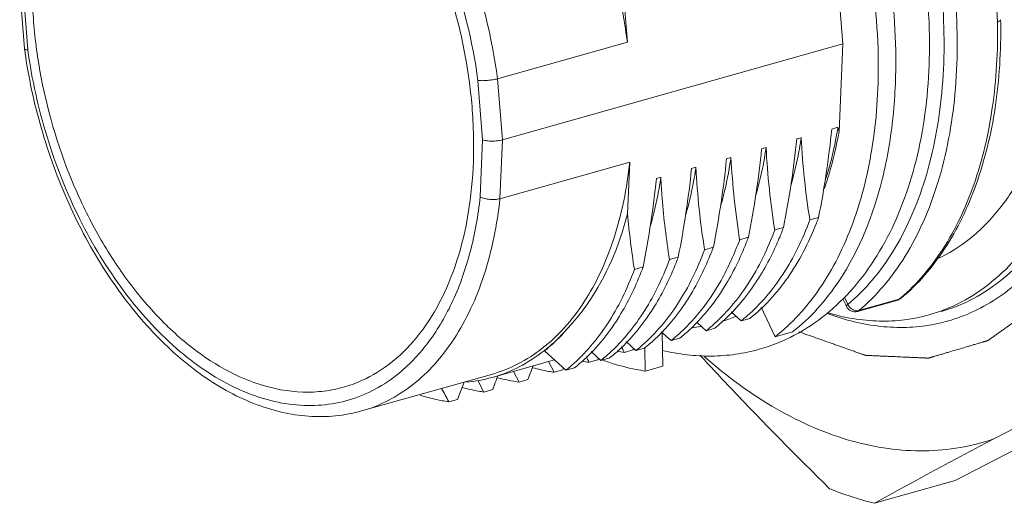
# Model space of a CAD drawing. Units: millimetres. Extents: x 11 to 7996, y -816 to 258.
# Drawn here: x 6757 to 6778, y -723 to -712 of the extents above; entities that cross this region are included whole.
import ezdxf

# ---------------------------------------------------------------- set-up
doc = ezdxf.new("R2010")
doc.units = ezdxf.units.MM
doc.header["$MEASUREMENT"] = 0
doc.layers.add('实线', color=7, linetype='Continuous', lineweight=13)

msp = doc.modelspace()

# ---------------------------------------------------------------- linework, layer by layer
at = {"layer": '实线'}
for p, q in [((6774.864, -712.812), (6774.712, -710.866)), ((6770.11, -710.912), (6770.255, -712.773)), ((6757.246, -711.61), (6757.348, -712.909)), ((6757.421, -712.941), (6757.321, -711.658)), ((6778.244, -712.294), (6778.244, -712.293)), ((6770.255, -712.773), (6767.477, -713.555)), ((6757.348, -712.91), (6757.348, -712.909)), ((6774.864, -712.812), (6767.579, -714.864)), ((6774.785, -714.683), (6774.864, -712.812)), ((6767.056, -713.592), (6767.155, -714.863)), ((6767.477, -713.555), (6767.579, -714.864)), ((6774.63, -714.632), (6774.762, -714.595)), ((6767.155, -714.863), (6767.103, -716.084)), ((6767.579, -714.864), (6767.526, -716.122)), ((6773.879, -714.844), (6773.974, -714.817)), ((6773.128, -715.055), (6773.223, -715.028)), ((6772.377, -715.267), (6772.472, -715.24)), ((6767.526, -716.122), (6770.305, -715.339)), ((6770.305, -715.339), (6770.258, -716.447)), ((6771.626, -715.478), (6771.721, -715.451)), ((6770.875, -715.69), (6770.97, -715.663)), ((6774.159, -716.578), (6774.347, -716.525)), ((6773.408, -716.79), (6773.596, -716.737)), ((6772.657, -717.001), (6772.845, -716.948)), ((6771.906, -717.213), (6772.094, -717.16)), ((6771.155, -717.424), (6771.343, -717.371)), ((6770.404, -717.636), (6770.592, -717.583)), ((6774.869, -718.267), (6774.942, -718.425)), ((6774.973, -718.383), (6774.903, -718.23)), ((6776.072, -718.274), (6776.115, -718.251)), ((6773.414, -719.077), (6773.121, -718.443)), ((6775.178, -718.533), (6776.041, -718.29)), ((6776.072, -718.274), (6775.208, -718.517)), ((6776.041, -718.29), (6776.072, -718.274)), ((6772.479, -718.543), (6772.691, -718.735)), ((6772.879, -718.682), (6772.691, -718.735)), ((6775.208, -718.517), (6775.178, -718.533)), ((6771.755, -718.778), (6771.94, -718.947)), ((6772.128, -718.894), (6771.94, -718.947)), ((6770.979, -718.967), (6771.189, -719.158)), ((6770.998, -718.984), (6771.011, -719.704)), ((6771.377, -719.105), (6771.189, -719.158)), ((6773.789, -718.972), (6773.414, -719.077)), ((6770.228, -719.178), (6770.438, -719.37)), ((6770.626, -719.317), (6770.438, -719.37)), ((6770.626, -719.316), (6770.636, -719.809)), ((6768.48, -719.378), (6768.936, -719.793)), ((6769.478, -719.391), (6769.687, -719.581)), ((6769.875, -719.528), (6769.687, -719.581)), ((6770.188, -719.412), (6770.376, -719.359)), ((6770.376, -719.359), (6770.38, -719.348)), ((6770.38, -719.348), (6770.389, -719.325)), ((6768.693, -719.571), (6767.362, -719.946)), ((6768.123, -719.993), (6768.234, -719.7)), ((6768.564, -719.608), (6768.686, -719.835)), ((6769.124, -719.74), (6768.936, -719.793)), ((6769.437, -719.623), (6769.625, -719.57)), ((6769.625, -719.57), (6769.629, -719.559)), ((6769.629, -719.559), (6769.638, -719.536)), ((6770.636, -719.809), (6771.011, -719.704)), ((6767.343, -719.881), (6764.565, -720.663)), ((6767.362, -719.946), (6767.358, -719.947)), ((6767.366, -719.945), (6767.362, -719.946)), ((6767.813, -719.819), (6767.935, -720.046)), ((6768.686, -719.835), (6768.874, -719.782)), ((6768.874, -719.782), (6768.878, -719.771)), ((6768.878, -719.771), (6768.887, -719.748)), ((6766.621, -720.416), (6766.763, -720.044)), ((6767.052, -720.013), (6767.184, -720.258)), ((6767.935, -720.046), (6768.123, -719.993)), ((6767.184, -720.258), (6767.372, -720.205)), ((6766.433, -720.469), (6766.621, -720.416)), ((6777.268, -722.152), (6780.062, -720.705)), ((6778.11, -721.255), (6779.341, -720.618)), ((6777.268, -722.152), (6775.541, -722.639))]:
    msp.add_line(p, q, dxfattribs=at)
for centre, radius, start, end in [((6764.249, -712.853), 12.472, 1.1264, 7.5055), ((6766.046, -712.527), 12.2, 0.8478, 1.0943), ((6768.905, -711.335), 11.664, 187.7589, 187.9735), ((6766.305, -713.214), 8.568, 350.269, 350.7242), ((6778.423, -713.683), 3.773, 193.9908, 195.374), ((6765.599, -713.588), 8.465, 351.3299, 351.6551), ((6764.67, -713.766), 8.647, 351.2883, 351.6068), ((6764.004, -714.009), 8.557, 351.4098, 351.7295), ((6763.401, -714.233), 8.409, 351.3429, 351.6702), ((6762.466, -714.41), 8.597, 351.2995, 351.6198), ((6768.181, -714.257), 6.569, 338.667, 339.7973), ((6767.679, -714.551), 6.308, 338.5459, 339.7236), ((6766.542, -714.607), 6.723, 338.5228, 339.6202), ((6765.826, -714.855), 6.677, 338.6928, 339.8033), ((6765.278, -715.129), 6.466, 338.5562, 339.7115), ((6764.367, -715.29), 6.632, 338.6609, 339.7742), ((6775.986, -718.097), 0.201, 293.837, 309.8376), ((6773.446, -715.131), 4.095, 309.8762, 310.5085), ((6775.198, -718.275), 0.25, 205.6953, 209.4601), ((6775.212, -718.267), 0.266, 209.4863, 222.7728), ((6775.987, -718.097), 0.2, 285.7357, 293.7926), ((6771.328, -715.746), 3.149, 287.5323, 293.1459), ((6771.319, -715.724), 3.173, 293.1418, 293.4223), ((6770.413, -715.865), 3.664, 308.4742, 311.0514), ((6776.331, -713.827), 5.077, 249.1296, 252.0102), ((6775.123, -718.341), 0.2, 224.5256, 265.645), ((6771.324, -715.705), 3.191, 275.3354, 279.206), ((6769.539, -715.948), 3.842, 308.687, 311.1804), ((6776.126, -715.233), 3.642, 283.366, 285.7297), ((6768.89, -716.266), 3.695, 308.507, 311.0745), ((6772.026, -715.622), 3.868, 285.7496, 297.7613), ((6768.231, -716.58), 3.557, 308.3607, 311.0262), ((6767.418, -716.725), 3.648, 308.4615, 311.0733), ((6770.743, -715.61), 3.841, 259.3756, 261.7123), ((6766.58, -716.839), 3.779, 308.5931, 311.1038), ((6769.959, -715.936), 3.723, 259.5586, 261.9585), ((6771.42, -714.994), 4.884, 249.8253, 251.3259), ((6766.527, -716.981), 3.08, 275.3237, 285.6452), ((6781.091, -725.1), 14.565, 159.1323, 159.4251), ((6768.496, -716.17), 3.916, 254.9183, 261.7764), ((6780.791, -724.987), 14.244, 159.4257, 159.5432), ((6838.545, -836.554), 130.178, 117.66181, 118.94624)]:
    msp.add_arc(centre, radius, start, end, dxfattribs=at)
for points, knots in [([(6776.871, -717.419), (6777.129, -717.302), (6777.628, -716.989), (6778.262, -716.333), (6778.782, -715.503), (6779.175, -714.525), (6779.434, -713.423), (6779.553, -712.227), (6779.529, -710.969), (6779.306, -709.247), (6778.813, -707.556), (6778.074, -705.99), (6777.42, -704.926), (6776.679, -703.995), (6775.647, -703.005), (6774.736, -702.458), (6774.108, -702.254)], [0, 0, 0, 0, 0.046758, 0.096287, 0.14973, 0.207624, 0.26996, 0.336295, 0.405861, 0.47766, 0.623135, 0.694598, 0.763626, 0.829256, 0.890777, 1, 1, 1, 1]), ([(6774.045, -704.069), (6774.499, -704.558), (6775.334, -705.669), (6776.299, -707.559), (6776.977, -709.633), (6777.328, -711.768), (6777.332, -713.84), (6777.035, -715.458), (6776.613, -716.601), (6776.225, -717.348), (6775.762, -717.993), (6775.399, -718.357), (6775.208, -718.517)], [0, 0, 0, 0, 0.12682, 0.26219, 0.40153, 0.539688, 0.67168, 0.793415, 0.849709, 0.902762, 0.95274, 1, 1, 1, 1]), ([(6775.998, -712.953), (6775.983, -712.151), (6775.795, -710.532), (6775.109, -708.203), (6774.061, -706.08), (6773.124, -704.844), (6772.609, -704.311)], [0, 0, 0, 0, 0.25393, 0.512968, 0.76523, 1, 1, 1, 1]), ([(6773.836, -704.26), (6774.28, -704.738), (6775.096, -705.824), (6776.039, -707.671), (6776.703, -709.698), (6777.046, -711.786), (6777.049, -713.811), (6776.759, -715.393), (6776.347, -716.511), (6775.967, -717.24), (6775.515, -717.871), (6775.16, -718.227), (6774.973, -718.383)], [0, 0, 0, 0, 0.12682, 0.26219, 0.40153, 0.539688, 0.671679, 0.793415, 0.849708, 0.902761, 0.952739, 1, 1, 1, 1]), ([(6772.233, -704.417), (6772.749, -704.95), (6773.686, -706.186), (6774.734, -708.309), (6775.42, -710.637), (6775.607, -712.257), (6775.623, -713.058)], [0, 0, 0, 0, 0.23477, 0.487032, 0.74607, 1, 1, 1, 1]), ([(6775.153, -704.385), (6775.605, -704.914), (6776.42, -706.094), (6777.339, -708.062), (6777.951, -710.171), (6778.142, -711.624), (6778.176, -712.343)], [0, 0, 0, 0, 0.24108, 0.49417, 0.750415, 1, 1, 1, 1]), ([(6770.255, -712.773), (6770.135, -711.884), (6769.804, -710.57), (6769.099, -708.944), (6768.455, -707.83), (6767.715, -706.852), (6766.675, -705.814), (6765.744, -705.239), (6765.101, -705.03)], [0, 0, 0, 0, 0.276782, 0.413844, 0.546597, 0.672915, 0.791178, 1, 1, 1, 1]), ([(6762.322, -705.813), (6762.965, -706.022), (6763.896, -706.596), (6764.936, -707.634), (6765.677, -708.612), (6766.32, -709.726), (6767.026, -711.353), (6767.356, -712.667), (6767.477, -713.555)], [0, 0, 0, 0, 0.208822, 0.327085, 0.453403, 0.586156, 0.723218, 1, 1, 1, 1]), ([(6760.323, -706.372), (6760.074, -706.44), (6759.584, -706.65), (6758.941, -707.163), (6758.402, -707.854), (6757.98, -708.701), (6757.685, -709.677), (6757.523, -710.756), (6757.497, -711.906), (6757.648, -713.502), (6758.064, -715.083), (6758.718, -716.556), (6759.31, -717.562), (6759.988, -718.445), (6760.938, -719.382), (6761.784, -719.901), (6762.369, -720.091)], [0, 0, 0, 0, 0.046346, 0.094646, 0.146487, 0.202793, 0.263822, 0.329285, 0.398474, 0.470385, 0.617253, 0.689808, 0.760024, 0.826817, 0.889372, 1, 1, 1, 1]), ([(6764.202, -720.148), (6764.449, -720.076), (6764.935, -719.857), (6765.569, -719.336), (6766.1, -718.638), (6766.513, -717.788), (6766.802, -716.81), (6766.958, -715.732), (6766.978, -714.584), (6766.821, -712.994), (6766.403, -711.421), (6765.747, -709.956), (6765.156, -708.956), (6764.48, -708.079), (6763.533, -707.147), (6762.69, -706.632), (6762.107, -706.443)], [0, 0, 0, 0, 0.046362, 0.09478, 0.146793, 0.203277, 0.264457, 0.330026, 0.399266, 0.471172, 0.617897, 0.690334, 0.76042, 0.827085, 0.889527, 1, 1, 1, 1]), ([(6765.312, -708.877), (6765.771, -709.571), (6766.525, -711.097), (6766.94, -712.746), (6767.056, -713.592)], [0, 0, 0, 0, 0.493338, 1, 1, 1, 1]), ([(6781.193, -711.93), (6781.188, -712.011), (6781.18, -712.172), (6781.166, -712.414), (6781.153, -712.656), (6781.14, -712.898), (6781.129, -713.099), (6781.12, -713.261), (6781.113, -713.382), (6781.108, -713.483), (6781.103, -713.563), (6781.1, -713.624), (6781.097, -713.684), (6781.094, -713.735), (6781.092, -713.775), (6781.09, -713.8), (6781.089, -713.82), (6781.088, -713.835), (6781.088, -713.848), (6781.087, -713.857), (6781.087, -713.862), (6781.087, -713.866), (6781.086, -713.869), (6781.085, -713.874), (6781.083, -713.882), (6781.08, -713.894), (6781.077, -713.908), (6781.073, -713.926), (6781.068, -713.949), (6781.06, -713.987), (6781.049, -714.033), (6781.037, -714.089), (6781.024, -714.145), (6781.008, -714.219), (6780.987, -714.312), (6780.962, -714.423), (6780.929, -714.572), (6780.887, -714.758), (6780.846, -714.944), (6780.812, -715.093), (6780.787, -715.204), (6780.767, -715.297), (6780.75, -715.372), (6780.738, -715.428), (6780.725, -715.483), (6780.715, -715.53), (6780.706, -715.567), (6780.701, -715.59), (6780.697, -715.609), (6780.694, -715.623), (6780.691, -715.634), (6780.69, -715.643), (6780.688, -715.647), (6780.688, -715.651), (6780.686, -715.654), (6780.685, -715.658), (6780.682, -715.664), (6780.677, -715.674), (6780.672, -715.686), (6780.665, -715.702), (6780.656, -715.722), (6780.642, -715.754), (6780.624, -715.793), (6780.603, -715.841), (6780.582, -715.888), (6780.554, -715.951), (6780.519, -716.031), (6780.477, -716.126), (6780.421, -716.252), (6780.351, -716.411), (6780.28, -716.569), (6780.224, -716.696), (6780.182, -716.791), (6780.147, -716.87), (6780.119, -716.933), (6780.098, -716.981), (6780.08, -717.02), (6780.066, -717.052), (6780.056, -717.076), (6780.045, -717.099), (6780.036, -717.119), (6780.029, -717.135), (6780.024, -717.147), (6780.02, -717.157), (6780.017, -717.164), (6780.015, -717.168), (6780.014, -717.171), (6780.012, -717.173), (6780.009, -717.176), (6780.005, -717.182), (6779.999, -717.189), (6779.992, -717.199), (6779.982, -717.211), (6779.97, -717.226), (6779.956, -717.245), (6779.942, -717.263), (6779.923, -717.288), (6779.899, -717.319), (6779.87, -717.356), (6779.832, -717.406), (6779.784, -717.467), (6779.726, -717.542), (6779.65, -717.64), (6779.554, -717.764), (6779.458, -717.888), (6779.382, -717.987), (6779.324, -718.061), (6779.276, -718.122), (6779.238, -718.172), (6779.209, -718.209), (6779.185, -718.24), (6779.166, -718.265), (6779.152, -718.283), (6779.138, -718.302), (6779.126, -718.317), (6779.116, -718.33), (6779.11, -718.337), (6779.105, -718.343), (6779.102, -718.348), (6779.099, -718.352), (6779.096, -718.355), (6779.095, -718.358), (6779.092, -718.359), (6779.089, -718.361), (6779.086, -718.364), (6779.081, -718.367), (6779.075, -718.371), (6779.068, -718.376), (6779.056, -718.384), (6779.042, -718.395), (6779.024, -718.407), (6779.007, -718.42), (6778.983, -718.436), (6778.954, -718.457), (6778.919, -718.482), (6778.872, -718.516), (6778.814, -718.557), (6778.744, -718.607), (6778.65, -718.674), (6778.533, -718.757), (6778.416, -718.84), (6778.323, -718.907), (6778.253, -718.957), (6778.194, -718.999), (6778.147, -719.032), (6778.112, -719.057), (6778.083, -719.078), (6778.06, -719.094), (6778.042, -719.107), (6778.025, -719.119), (6778.01, -719.13), (6777.998, -719.138), (6777.991, -719.143), (6777.985, -719.147), (6777.981, -719.151), (6777.977, -719.153), (6777.975, -719.155), (6777.973, -719.156), (6777.972, -719.157), (6777.971, -719.157), (6777.969, -719.158), (6777.966, -719.159), (6777.962, -719.16), (6777.957, -719.161), (6777.95, -719.163), (6777.942, -719.166), (6777.929, -719.17), (6777.912, -719.174), (6777.892, -719.18), (6777.872, -719.186), (6777.846, -719.194), (6777.813, -719.204), (6777.773, -719.216), (6777.72, -719.231), (6777.653, -719.251), (6777.574, -719.274), (6777.467, -719.306), (6777.335, -719.345), (6777.202, -719.384), (6777.095, -719.416), (6777.016, -719.439), (6776.949, -719.459), (6776.896, -719.474), (6776.856, -719.486), (6776.823, -719.496), (6776.797, -719.504), (6776.777, -719.51), (6776.757, -719.516), (6776.74, -719.52), (6776.727, -719.524), (6776.719, -719.527), (6776.712, -719.529), (6776.707, -719.53), (6776.703, -719.531), (6776.699, -719.532), (6776.697, -719.533), (6776.694, -719.533), (6776.691, -719.533), (6776.686, -719.533), (6776.681, -719.532), (6776.674, -719.532), (6776.665, -719.532), (6776.651, -719.531), (6776.634, -719.53), (6776.613, -719.529), (6776.592, -719.529), (6776.564, -719.527), (6776.529, -719.526), (6776.487, -719.524), (6776.43, -719.521), (6776.36, -719.518), (6776.276, -719.515), (6776.164, -719.51), (6776.023, -719.504), (6775.883, -719.497), (6775.771, -719.492), (6775.687, -719.489), (6775.616, -719.486), (6775.56, -719.483), (6775.518, -719.481), (6775.483, -719.48), (6775.455, -719.479), (6775.434, -719.478), (6775.413, -719.477), (6775.395, -719.476), (6775.381, -719.475), (6775.373, -719.475), (6775.366, -719.475), (6775.36, -719.474), (6775.356, -719.474), (6775.353, -719.474), (6775.351, -719.474), (6775.35, -719.474), (6775.348, -719.473), (6775.347, -719.473), (6775.343, -719.472), (6775.339, -719.47), (6775.333, -719.468), (6775.326, -719.465), (6775.316, -719.462), (6775.302, -719.457), (6775.283, -719.45), (6775.261, -719.442), (6775.239, -719.435), (6775.209, -719.424), (6775.172, -719.411), (6775.128, -719.395), (6775.068, -719.374), (6774.994, -719.348), (6774.905, -719.316), (6774.816, -719.285), (6774.727, -719.253), (6774.609, -719.211), (6774.461, -719.159), (6774.283, -719.096), (6774.105, -719.033), (6773.987, -718.991), (6773.927, -718.97)], [0, 0, 0, 0, 0.015625, 0.03125, 0.046875, 0.0625, 0.078125, 0.085938, 0.09375, 0.101562, 0.105469, 0.109375, 0.113281, 0.117188, 0.119141, 0.121094, 0.12207, 0.123047, 0.124023, 0.124512, 0.124756, 0.125, 0.125244, 0.125488, 0.125977, 0.126953, 0.12793, 0.128906, 0.130859, 0.132812, 0.136719, 0.140625, 0.144531, 0.148438, 0.15625, 0.164062, 0.171875, 0.1875, 0.203125, 0.210938, 0.21875, 0.226562, 0.230469, 0.234375, 0.238281, 0.242188, 0.244141, 0.246094, 0.24707, 0.248047, 0.249023, 0.249512, 0.249756, 0.25, 0.250244, 0.250488, 0.250977, 0.251953, 0.25293, 0.253906, 0.255859, 0.257812, 0.261719, 0.265625, 0.269531, 0.273438, 0.28125, 0.289062, 0.296875, 0.3125, 0.328125, 0.335938, 0.34375, 0.351562, 0.355469, 0.359375, 0.363281, 0.365234, 0.367188, 0.369141, 0.371094, 0.37207, 0.373047, 0.374023, 0.374512, 0.374756, 0.375, 0.375244, 0.375488, 0.375977, 0.376953, 0.37793, 0.378906, 0.380859, 0.382812, 0.384766, 0.386719, 0.390625, 0.394531, 0.398438, 0.40625, 0.414062, 0.421875, 0.4375, 0.453125, 0.460938, 0.46875, 0.476562, 0.480469, 0.484375, 0.488281, 0.490234, 0.492188, 0.494141, 0.496094, 0.49707, 0.498047, 0.498535, 0.499023, 0.499512, 0.499756, 0.5, 0.500244, 0.500488, 0.500977, 0.501465, 0.501953, 0.50293, 0.503906, 0.505859, 0.507812, 0.509766, 0.511719, 0.515625, 0.519531, 0.523438, 0.53125, 0.539062, 0.546875, 0.5625, 0.578125, 0.585938, 0.59375, 0.601562, 0.605469, 0.609375, 0.613281, 0.615234, 0.617188, 0.619141, 0.621094, 0.62207, 0.623047, 0.623535, 0.624023, 0.624512, 0.624756, 0.624878, 0.625, 0.625122, 0.625244, 0.625488, 0.625977, 0.626465, 0.626953, 0.62793, 0.628906, 0.630859, 0.632812, 0.634766, 0.636719, 0.640625, 0.644531, 0.648438, 0.65625, 0.664062, 0.671875, 0.6875, 0.703125, 0.710938, 0.71875, 0.726562, 0.730469, 0.734375, 0.738281, 0.740234, 0.742188, 0.744141, 0.746094, 0.74707, 0.748047, 0.748535, 0.749023, 0.749512, 0.749756, 0.75, 0.750244, 0.750488, 0.750977, 0.751465, 0.751953, 0.75293, 0.753906, 0.755859, 0.757812, 0.759766, 0.761719, 0.765625, 0.769531, 0.773438, 0.78125, 0.789062, 0.796875, 0.8125, 0.828125, 0.835938, 0.84375, 0.851562, 0.855469, 0.859375, 0.863281, 0.865234, 0.867188, 0.869141, 0.871094, 0.87207, 0.873047, 0.873535, 0.874023, 0.874512, 0.874756, 0.874878, 0.875, 0.875122, 0.875244, 0.875488, 0.875977, 0.876465, 0.876953, 0.87793, 0.878906, 0.880859, 0.882812, 0.884766, 0.886719, 0.890625, 0.894531, 0.898438, 0.90625, 0.914062, 0.921875, 0.929688, 0.9375, 0.953125, 0.96875, 0.984375, 1, 1, 1, 1]), ([(6776.106, -718.244), (6776.455, -717.947), (6776.917, -717.394), (6777.387, -716.545), (6777.796, -715.547), (6778.123, -714.136), (6778.188, -712.955), (6778.176, -712.343)], [0, 0, 0, 0, 0.213646, 0.329475, 0.451719, 0.714804, 1, 1, 1, 1]), ([(6776.115, -718.251), (6776.473, -717.952), (6777.12, -717.196), (6777.789, -715.79), (6778.184, -714.137), (6778.254, -712.957), (6778.245, -712.346)], [0, 0, 0, 0, 0.216138, 0.454315, 0.716502, 1, 1, 1, 1]), ([(6778.176, -712.343), (6778.186, -712.34), (6778.204, -712.333), (6778.229, -712.321), (6778.244, -712.304), (6778.244, -712.294)], [0, 0, 0, 0, 0.351935, 0.636118, 1, 1, 1, 1]), ([(6773.828, -719.045), (6774.064, -718.921), (6774.518, -718.62), (6775.113, -718.04), (6775.621, -717.342), (6776.037, -716.542), (6776.358, -715.653), (6776.663, -714.342), (6776.732, -713.307), (6776.719, -712.608)], [0, 0, 0, 0, 0.108008, 0.219188, 0.334873, 0.456062, 0.58332, 0.71674, 1, 1, 1, 1]), ([(6780.385, -712.788), (6780.347, -713.486), (6780.155, -714.803), (6779.557, -716.313), (6778.885, -717.276), (6778.318, -717.847), (6777.68, -718.278), (6777.213, -718.466), (6776.976, -718.533)], [0, 0, 0, 0, 0.295241, 0.557804, 0.677017, 0.789155, 0.896001, 1, 1, 1, 1]), ([(6757.421, -712.941), (6757.411, -712.94), (6757.393, -712.937), (6757.368, -712.93), (6757.349, -712.919), (6757.348, -712.91)], [0, 0, 0, 0, 0.373371, 0.664328, 1, 1, 1, 1]), ([(6757.354, -712.953), (6757.433, -713.516), (6757.672, -714.632), (6758.253, -716.221), (6759.031, -717.67), (6759.975, -718.91), (6761.044, -719.885), (6762.03, -720.446), (6762.833, -720.7), (6763.423, -720.792), (6764.005, -720.785), (6764.382, -720.715), (6764.565, -720.663)], [0, 0, 0, 0, 0.145459, 0.290715, 0.43166, 0.564734, 0.687536, 0.799433, 0.851846, 0.902361, 0.951523, 1, 1, 1, 1]), ([(6765.366, -719.854), (6765.207, -719.984), (6764.868, -720.213), (6764.304, -720.446), (6763.706, -720.558), (6763.084, -720.547), (6762.45, -720.414), (6761.815, -720.163), (6761.189, -719.799), (6760.357, -719.154), (6759.404, -718.095), (6758.475, -716.557), (6757.783, -714.812), (6757.507, -713.57), (6757.421, -712.941)], [0, 0, 0, 0, 0.049313, 0.097353, 0.145307, 0.194375, 0.245608, 0.2998, 0.357447, 0.418755, 0.551756, 0.696353, 0.847721, 1, 1, 1, 1]), ([(6774.784, -717.88), (6775.225, -717.218), (6775.69, -716.033), (6775.972, -714.344), (6776.007, -713.424), (6775.998, -712.953)], [0, 0, 0, 0, 0.464263, 0.724502, 1, 1, 1, 1]), ([(6776.712, -718.607), (6776.952, -718.539), (6777.427, -718.349), (6778.077, -717.915), (6778.656, -717.341), (6779.344, -716.375), (6779.961, -714.86), (6780.169, -713.537), (6780.214, -712.836)], [0, 0, 0, 0, 0.104682, 0.212109, 0.324645, 0.444028, 0.706174, 1, 1, 1, 1]), ([(6775.623, -713.058), (6775.635, -713.691), (6775.566, -714.91), (6775.215, -716.362), (6774.778, -717.381), (6774.391, -718.043), (6773.941, -718.614), (6773.594, -718.936), (6773.414, -719.077)], [0, 0, 0, 0, 0.286488, 0.549804, 0.671752, 0.787059, 0.896199, 1, 1, 1, 1]), ([(6767.056, -713.592), (6767.086, -713.596), (6767.154, -713.599), (6767.261, -713.594), (6767.371, -713.58), (6767.443, -713.565), (6767.477, -713.555)], [0, 0, 0, 0, 0.217009, 0.481764, 0.756084, 1, 1, 1, 1]), ([(6774.347, -716.525), (6774.409, -716.21), (6774.518, -715.581), (6774.599, -714.948), (6774.63, -714.632)], [0, 0, 0, 0, 0.503111, 1, 1, 1, 1]), ([(6774.468, -715.912), (6774.502, -715.815), (6774.634, -715.413), (6774.73, -714.999), (6774.785, -714.683)], [0, 0, 0, 0, 0.24253, 1, 1, 1, 1]), ([(6774.488, -715.739), (6774.516, -715.654), (6774.623, -715.3), (6774.703, -714.938), (6774.75, -714.662)], [0, 0, 0, 0, 0.243611, 1, 1, 1, 1]), ([(6767.155, -714.863), (6767.185, -714.872), (6767.254, -714.886), (6767.362, -714.892), (6767.473, -714.886), (6767.546, -714.873), (6767.579, -714.864)], [0, 0, 0, 0, 0.222038, 0.486846, 0.75869, 1, 1, 1, 1]), ([(6773.596, -716.737), (6773.658, -716.422), (6773.767, -715.793), (6773.848, -715.159), (6773.879, -714.844)], [0, 0, 0, 0, 0.503098, 1, 1, 1, 1]), ([(6773.967, -714.864), (6773.955, -714.948), (6773.899, -715.277), (6773.824, -715.602), (6773.756, -715.84)], [0, 0, 0, 0, 0.255885, 1, 1, 1, 1]), ([(6773.974, -714.817), (6773.989, -715.115), (6774.037, -715.704), (6774.113, -716.289), (6774.159, -716.578)], [0, 0, 0, 0, 0.504853, 1, 1, 1, 1]), ([(6777.114, -718.739), (6777.307, -718.685), (6777.688, -718.542), (6778.223, -718.235), (6778.718, -717.837), (6779.168, -717.353), (6779.569, -716.789), (6780.042, -715.918), (6780.292, -715.194), (6780.419, -714.691)], [0, 0, 0, 0, 0.110078, 0.221947, 0.33724, 0.457312, 0.583177, 0.715485, 1, 1, 1, 1]), ([(6772.845, -716.948), (6772.907, -716.633), (6773.017, -716.004), (6773.098, -715.371), (6773.128, -715.055)], [0, 0, 0, 0, 0.503192, 1, 1, 1, 1]), ([(6773.216, -715.076), (6773.204, -715.159), (6773.149, -715.485), (6773.074, -715.808), (6773.007, -716.044)], [0, 0, 0, 0, 0.255895, 1, 1, 1, 1]), ([(6773.223, -715.028), (6773.237, -715.326), (6773.285, -715.915), (6773.362, -716.501), (6773.408, -716.79)], [0, 0, 0, 0, 0.505038, 1, 1, 1, 1]), ([(6772.094, -717.16), (6772.156, -716.845), (6772.264, -716.216), (6772.346, -715.582), (6772.377, -715.267)], [0, 0, 0, 0, 0.503, 1, 1, 1, 1]), ([(6772.246, -716.293), (6772.27, -716.213), (6772.36, -715.881), (6772.427, -715.544), (6772.465, -715.287)], [0, 0, 0, 0, 0.243885, 1, 1, 1, 1]), ([(6772.472, -715.24), (6772.487, -715.538), (6772.536, -716.126), (6772.611, -716.712), (6772.657, -717.001)], [0, 0, 0, 0, 0.504753, 1, 1, 1, 1]), ([(6767.343, -719.881), (6767.538, -719.826), (6767.923, -719.674), (6768.452, -719.333), (6768.929, -718.883), (6769.347, -718.333), (6769.699, -717.692), (6770.085, -716.703), (6770.245, -715.895), (6770.305, -715.339)], [0, 0, 0, 0, 0.10588, 0.214258, 0.327322, 0.446734, 0.573545, 0.708196, 1, 1, 1, 1]), ([(6771.343, -717.371), (6771.405, -717.056), (6771.515, -716.427), (6771.596, -715.794), (6771.626, -715.478)], [0, 0, 0, 0, 0.503188, 1, 1, 1, 1]), ([(6771.714, -715.499), (6771.702, -715.582), (6771.647, -715.908), (6771.573, -716.231), (6771.505, -716.467)], [0, 0, 0, 0, 0.255814, 1, 1, 1, 1]), ([(6771.721, -715.451), (6771.736, -715.749), (6771.783, -716.338), (6771.86, -716.924), (6771.906, -717.213)], [0, 0, 0, 0, 0.504975, 1, 1, 1, 1]), ([(6770.592, -717.583), (6770.654, -717.268), (6770.762, -716.639), (6770.844, -716.005), (6770.875, -715.69)], [0, 0, 0, 0, 0.503037, 1, 1, 1, 1]), ([(6770.963, -715.71), (6770.95, -715.795), (6770.895, -716.126), (6770.819, -716.454), (6770.749, -716.694)], [0, 0, 0, 0, 0.255985, 1, 1, 1, 1]), ([(6770.97, -715.663), (6770.977, -715.813), (6771.015, -716.402), (6771.086, -716.989), (6771.155, -717.424)], [0, 0, 0, 0, 0.253925, 1, 1, 1, 1]), ([(6767.526, -716.122), (6767.466, -716.677), (6767.306, -717.486), (6766.92, -718.474), (6766.568, -719.115), (6766.151, -719.665), (6765.674, -720.115), (6765.144, -720.457), (6764.76, -720.608), (6764.565, -720.663)], [0, 0, 0, 0, 0.2918, 0.426452, 0.553264, 0.672677, 0.785741, 0.89412, 1, 1, 1, 1]), ([(6767.103, -716.084), (6767.06, -716.48), (6766.926, -717.239), (6766.562, -718.289), (6766.052, -719.177), (6765.606, -719.657), (6765.366, -719.854)], [0, 0, 0, 0, 0.281613, 0.542155, 0.780854, 1, 1, 1, 1]), ([(6767.526, -716.122), (6767.493, -716.131), (6767.42, -716.142), (6767.309, -716.14), (6767.2, -716.122), (6767.133, -716.099), (6767.103, -716.084)], [0, 0, 0, 0, 0.237839, 0.506379, 0.7715, 1, 1, 1, 1]), ([(6769.025, -718.839), (6769.167, -718.687), (6769.729, -717.977), (6770.081, -717.118), (6770.258, -716.447)], [0, 0, 0, 0, 0.230885, 1, 1, 1, 1]), ([(6770.258, -716.447), (6770.275, -716.647), (6770.318, -717.044), (6770.373, -717.44), (6770.404, -717.636)], [0, 0, 0, 0, 0.503133, 1, 1, 1, 1]), ([(6774.159, -716.578), (6774.083, -716.787), (6773.912, -717.186), (6773.599, -717.739), (6773.239, -718.223), (6772.963, -718.503), (6772.819, -718.628)], [0, 0, 0, 0, 0.269843, 0.525714, 0.768465, 1, 1, 1, 1]), ([(6773.408, -716.789), (6773.258, -717.195), (6772.981, -717.771), (6772.489, -718.434), (6772.212, -718.713), (6772.069, -718.839)], [0, 0, 0, 0, 0.524772, 0.768026, 1, 1, 1, 1]), ([(6772.878, -718.682), (6773.03, -718.562), (6773.321, -718.29), (6773.704, -717.811), (6774.036, -717.259), (6774.217, -716.857), (6774.3, -716.646)], [0, 0, 0, 0, 0.231524, 0.474265, 0.730013, 1, 1, 1, 1]), ([(6772.658, -717), (6772.546, -717.299), (6772.293, -717.862), (6771.947, -718.374), (6771.757, -718.601)], [0, 0, 0, 0, 0.519067, 1, 1, 1, 1]), ([(6773.55, -716.858), (6773.505, -716.97), (6773.323, -717.397), (6773.091, -717.803), (6772.89, -718.08)], [0, 0, 0, 0, 0.260886, 1, 1, 1, 1]), ([(6771.906, -717.213), (6771.756, -717.619), (6771.396, -718.366), (6770.86, -719.007), (6770.566, -719.264)], [0, 0, 0, 0, 0.525718, 1, 1, 1, 1]), ([(6772.154, -718.275), (6772.218, -718.186), (6772.47, -717.805), (6772.671, -717.392), (6772.799, -717.069)], [0, 0, 0, 0, 0.239684, 1, 1, 1, 1]), ([(6771.155, -717.424), (6771.079, -717.633), (6770.908, -718.032), (6770.501, -718.75), (6770.109, -719.218), (6769.815, -719.475)], [0, 0, 0, 0, 0.269899, 0.526085, 1, 1, 1, 1]), ([(6771.404, -718.487), (6771.468, -718.398), (6771.72, -718.018), (6771.92, -717.604), (6772.046, -717.281)], [0, 0, 0, 0, 0.239861, 1, 1, 1, 1]), ([(6770.404, -717.635), (6770.328, -717.844), (6770.157, -718.244), (6769.844, -718.796), (6769.483, -719.281), (6769.208, -719.561), (6769.064, -719.686)], [0, 0, 0, 0, 0.269731, 0.525782, 0.768653, 1, 1, 1, 1]), ([(6770.652, -718.698), (6770.715, -718.609), (6770.967, -718.229), (6771.169, -717.816), (6771.296, -717.493)], [0, 0, 0, 0, 0.239776, 1, 1, 1, 1]), ([(6769.902, -718.91), (6769.966, -718.821), (6770.217, -718.44), (6770.418, -718.026), (6770.544, -717.703)], [0, 0, 0, 0, 0.239777, 1, 1, 1, 1]), ([(6773.789, -718.972), (6773.979, -718.824), (6774.341, -718.484), (6774.644, -718.091), (6774.784, -717.88)], [0, 0, 0, 0, 0.486785, 1, 1, 1, 1]), ([(6772.89, -718.08), (6772.834, -718.158), (6772.607, -718.453), (6772.342, -718.72), (6772.127, -718.892)], [0, 0, 0, 0, 0.258717, 1, 1, 1, 1]), ([(6771.829, -718.679), (6771.858, -718.648), (6771.972, -718.518), (6772.079, -718.381), (6772.154, -718.275)], [0, 0, 0, 0, 0.246074, 1, 1, 1, 1]), ([(6774.942, -718.425), (6774.939, -718.419), (6774.951, -718.4), (6774.964, -718.39), (6774.973, -718.383)], [0, 0, 0, 0, 0.329268, 1, 1, 1, 1]), ([(6775.017, -718.447), (6775.021, -718.452), (6775.04, -718.47), (6775.06, -718.486), (6775.077, -718.495)], [0, 0, 0, 0, 0.254255, 1, 1, 1, 1]), ([(6770.624, -719.316), (6770.696, -719.259), (6770.985, -719.012), (6771.237, -718.721), (6771.404, -718.487)], [0, 0, 0, 0, 0.241876, 1, 1, 1, 1]), ([(6771.757, -718.601), (6771.723, -718.642), (6771.585, -718.8), (6771.435, -718.949), (6771.317, -719.051)], [0, 0, 0, 0, 0.255009, 1, 1, 1, 1]), ([(6771.377, -719.105), (6771.417, -719.074), (6771.576, -718.941), (6771.724, -718.795), (6771.829, -718.679)], [0, 0, 0, 0, 0.245572, 1, 1, 1, 1]), ([(6774.534, -718.561), (6774.894, -718.668), (6775.451, -718.763), (6776.187, -718.727), (6776.54, -718.655), (6776.712, -718.607)], [0, 0, 0, 0, 0.511854, 0.757569, 1, 1, 1, 1]), ([(6774.762, -718.656), (6775.126, -718.774), (6775.687, -718.886), (6776.434, -718.876), (6776.793, -718.818), (6776.968, -718.777)], [0, 0, 0, 0, 0.512888, 0.758438, 1, 1, 1, 1]), ([(6775.077, -718.495), (6775.085, -718.5), (6775.116, -718.515), (6775.152, -718.523), (6775.178, -718.522)], [0, 0, 0, 0, 0.265619, 1, 1, 1, 1]), ([(6769.025, -718.839), (6768.982, -718.889), (6768.812, -719.081), (6768.623, -719.256), (6768.473, -719.374)], [0, 0, 0, 0, 0.2557, 1, 1, 1, 1]), ([(6769.025, -718.839), (6768.983, -718.89), (6768.816, -719.083), (6768.629, -719.259), (6768.48, -719.378)], [0, 0, 0, 0, 0.256311, 1, 1, 1, 1]), ([(6769.874, -719.528), (6769.946, -719.471), (6770.234, -719.223), (6770.484, -718.932), (6770.652, -718.698)], [0, 0, 0, 0, 0.241737, 1, 1, 1, 1]), ([(6769.123, -719.74), (6769.269, -719.624), (6769.549, -719.365), (6769.789, -719.068), (6769.902, -718.91)], [0, 0, 0, 0, 0.488929, 1, 1, 1, 1]), ([(6768.473, -719.374), (6768.307, -719.505), (6767.955, -719.734), (6767.564, -719.889), (6767.366, -719.945)], [0, 0, 0, 0, 0.505989, 1, 1, 1, 1]), ([(6771.004, -719.368), (6771.178, -719.409), (6771.526, -719.472), (6772.053, -719.501), (6772.572, -719.462), (6772.911, -719.391), (6773.076, -719.345)], [0, 0, 0, 0, 0.255457, 0.506258, 0.753925, 1, 1, 1, 1]), ([(6771.811, -719.471), (6772.033, -719.713), (6772.939, -720.684), (6773.872, -721.629), (6774.584, -722.328)], [0, 0, 0, 0, 0.247738, 1, 1, 1, 1]), ([(6771.899, -719.497), (6772.376, -719.918), (6773.134, -720.478), (6774.222, -721.027), (6775.023, -721.315), (6775.822, -721.485), (6776.61, -721.536), (6777.378, -721.465), (6777.871, -721.338), (6778.11, -721.255)], [0, 0, 0, 0, 0.282548, 0.414023, 0.539356, 0.659343, 0.775112, 0.888119, 1, 1, 1, 1]), ([(6768.686, -719.834), (6768.648, -719.829), (6768.495, -719.805), (6768.342, -719.771), (6768.229, -719.74)], [0, 0, 0, 0, 0.246374, 1, 1, 1, 1]), ([(6770.636, -719.809), (6770.571, -719.8), (6770.307, -719.755), (6770.048, -719.685), (6769.856, -719.621)], [0, 0, 0, 0, 0.244893, 1, 1, 1, 1]), ([(6762.369, -720.091), (6762.671, -720.189), (6763.141, -720.278), (6763.761, -720.251), (6764.058, -720.19), (6764.202, -720.148)], [0, 0, 0, 0, 0.512968, 0.758246, 1, 1, 1, 1]), ([(6767.184, -720.258), (6767.146, -720.252), (6766.993, -720.228), (6766.84, -720.193), (6766.727, -720.163)], [0, 0, 0, 0, 0.246838, 1, 1, 1, 1]), ([(6766.434, -720.469), (6766.383, -720.461), (6766.175, -720.427), (6765.97, -720.375), (6765.818, -720.328)], [0, 0, 0, 0, 0.245378, 1, 1, 1, 1]), ([(6774.584, -722.328), (6774.663, -722.36), (6774.977, -722.48), (6775.298, -722.579), (6775.541, -722.639)], [0, 0, 0, 0, 0.254689, 1, 1, 1, 1])]:
    msp.add_open_spline(points, degree=3, knots=knots, dxfattribs=at)
for points in [[(6774.981, -718.481), (6774.965, -718.465), (6774.951, -718.445), (6774.942, -718.425)], [(6775.178, -718.533), (6775.155, -718.539), (6775.131, -718.542), (6775.108, -718.54)], [(6775.178, -718.522), (6775.188, -718.521), (6775.198, -718.52), (6775.208, -718.517)], [(6770.121, -719.284), (6770.143, -719.327), (6770.165, -719.369), (6770.188, -719.412)], [(6769.37, -719.497), (6769.392, -719.539), (6769.415, -719.581), (6769.437, -719.623)], [(6767.372, -720.205), (6767.397, -720.14), (6767.421, -720.074), (6767.445, -720.009)], [(6766.278, -720.181), (6766.33, -720.276), (6766.381, -720.373), (6766.433, -720.469)]]:
    msp.add_open_spline(points, degree=3, dxfattribs=at)

doc.saveas('drawing.dxf')
